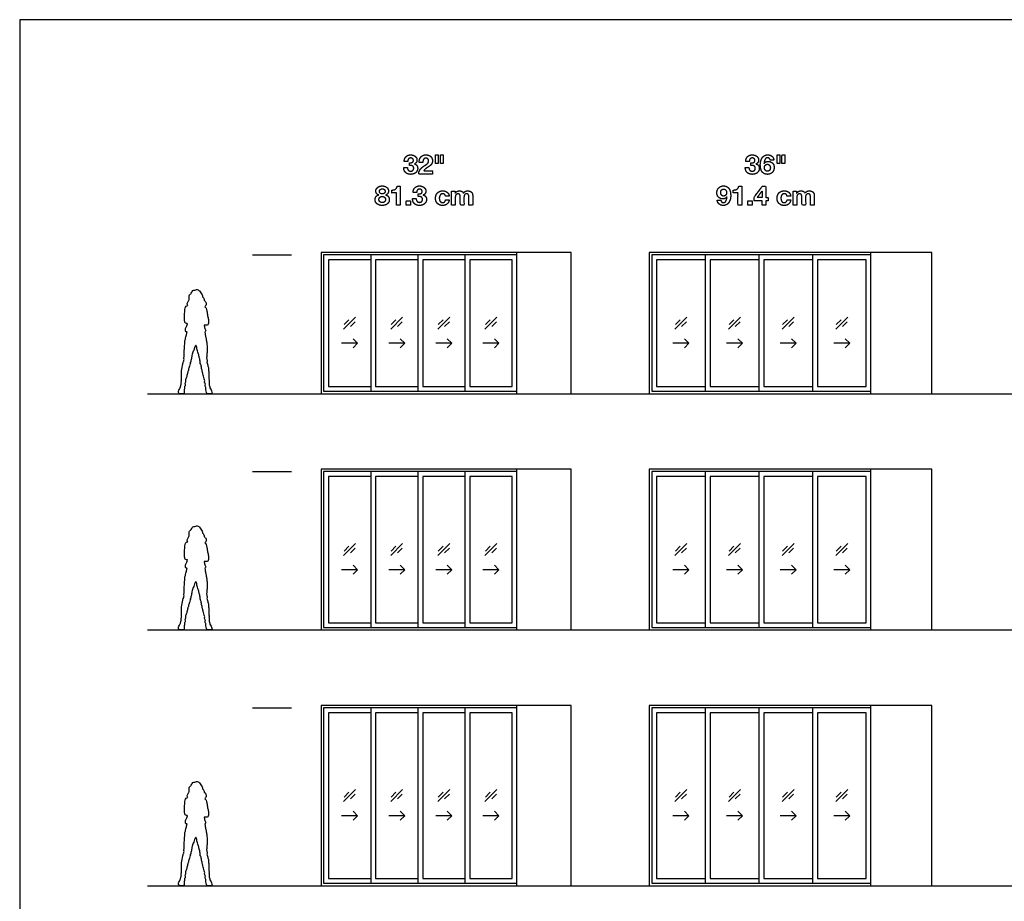
# Model space of a CAD drawing. Units: metres. Extents: x 0 to 67.1, y -3 to 21.4.
# Drawn here: x 0 to 15.4, y 7.6 to 21.4 of the extents above; entities that cross this region are included whole.
import ezdxf

# ---------------------------------------------------------------- set-up
doc = ezdxf.new("R2010")
doc.units = ezdxf.units.M
for name, color, linetype, true_color in [('2D$AG-BUILDINGS', 7, 'Continuous', 0x66ccff), ('2D$AG-DETAILS', 7, 'Continuous', 0x66ffff), ('2D$AG-DETAILS-DIAGRAM', 7, 'Continuous', 0xccff66), ('2D$AG-DIAGRAM', 7, 'Continuous', 0xfecc66), ('2D$AG-GUIDES', 7, 'Continuous', 0xcccccc), ('2D$N-TEXT', 7, 'Continuous', 0xcccccc), ('2D$X-VPRT', 7, 'Continuous', 0xfb02ff)]:
    doc.layers.add(name, color=color, linetype=linetype, true_color=true_color)

msp = doc.modelspace()

# ---------------------------------------------------------------- linework, layer by layer
at = {"layer": '2D$AG-BUILDINGS'}
for points in [[(7.775, 17.759), (5.565, 17.759), (4.715, 17.759), (4.715, 15.549), (7.775, 15.549)], [(6.962, 15.587), (7.775, 15.587), (7.775, 17.72), (6.962, 17.72)], [(13.312, 17.759), (10.798, 17.759), (9.845, 17.759), (9.845, 15.549), (13.312, 15.549)], [(12.398, 15.587), (13.312, 15.587), (13.312, 17.72), (12.398, 17.72)], [(7.039, 15.663), (7.699, 15.663), (7.699, 17.644), (7.039, 17.644)], [(12.474, 15.663), (13.236, 15.663), (13.236, 17.644), (12.474, 17.644)], [(7.775, 14.368), (5.565, 14.368), (4.715, 14.368), (4.715, 11.853), (7.775, 11.853)], [(6.962, 11.891), (7.775, 11.891), (7.775, 14.33), (6.962, 14.33)], [(13.312, 14.368), (10.798, 14.368), (9.845, 14.368), (9.845, 11.853), (13.312, 11.853)], [(12.398, 11.891), (13.312, 11.891), (13.312, 14.33), (12.398, 14.33)], [(7.039, 11.967), (7.699, 11.967), (7.699, 14.253), (7.039, 14.253)], [(12.474, 11.967), (13.236, 11.967), (13.236, 14.253), (12.474, 14.253)], [(7.775, 10.672), (5.565, 10.672), (4.715, 10.672), (4.715, 7.853), (7.775, 7.853)], [(6.962, 7.891), (7.775, 7.891), (7.775, 10.634), (6.962, 10.634)], [(13.312, 10.672), (10.798, 10.672), (9.845, 10.672), (9.845, 7.853), (13.312, 7.853)], [(12.398, 7.891), (13.312, 7.891), (13.312, 10.634), (12.398, 10.634)], [(7.039, 7.967), (7.699, 7.967), (7.699, 10.558), (7.039, 10.558)], [(12.474, 7.967), (13.236, 7.967), (13.236, 10.558), (12.474, 10.558)]]:
    msp.add_lwpolyline(points, close=True, dxfattribs=at)
for points in [[(5.489, 17.72), (4.753, 17.72), (4.753, 15.587), (5.489, 15.587)], [(7.775, 17.72), (5.565, 17.72), (4.753, 17.72), (4.753, 15.587), (5.565, 15.587), (7.775, 15.587)], [(6.226, 17.72), (5.489, 17.72), (5.489, 15.587), (6.226, 15.587)], [(6.962, 17.72), (6.226, 17.72), (6.226, 15.587), (6.962, 15.587)], [(10.722, 17.72), (9.883, 17.72), (9.883, 15.587), (10.722, 15.587)], [(13.312, 17.72), (10.798, 17.72), (9.883, 17.72), (9.883, 15.587), (10.798, 15.587), (13.312, 15.587)], [(11.56, 17.72), (10.722, 17.72), (10.722, 15.587), (11.56, 15.587)], [(12.398, 17.72), (11.56, 17.72), (11.56, 15.587), (12.398, 15.587)], [(5.489, 17.644), (4.829, 17.644), (4.829, 15.663), (5.489, 15.663)], [(6.226, 17.644), (5.565, 17.644), (5.565, 15.663), (6.226, 15.663)], [(6.962, 17.644), (6.302, 17.644), (6.302, 15.663), (6.962, 15.663)], [(10.722, 17.644), (9.96, 17.644), (9.96, 15.663), (10.722, 15.663)], [(11.56, 17.644), (10.798, 17.644), (10.798, 15.663), (11.56, 15.663)], [(12.398, 17.644), (11.636, 17.644), (11.636, 15.663), (12.398, 15.663)], [(5.489, 14.33), (4.753, 14.33), (4.753, 11.891), (5.489, 11.891)], [(7.775, 14.33), (5.565, 14.33), (4.753, 14.33), (4.753, 11.891), (5.565, 11.891), (7.775, 11.891)], [(6.226, 14.33), (5.489, 14.33), (5.489, 11.891), (6.226, 11.891)], [(6.962, 14.33), (6.226, 14.33), (6.226, 11.891), (6.962, 11.891)], [(10.722, 14.33), (9.883, 14.33), (9.883, 11.891), (10.722, 11.891)], [(13.312, 14.33), (10.798, 14.33), (9.883, 14.33), (9.883, 11.891), (10.798, 11.891), (13.312, 11.891)], [(11.56, 14.33), (10.722, 14.33), (10.722, 11.891), (11.56, 11.891)], [(12.398, 14.33), (11.56, 14.33), (11.56, 11.891), (12.398, 11.891)], [(5.489, 14.253), (4.829, 14.253), (4.829, 11.967), (5.489, 11.967)], [(6.226, 14.253), (5.565, 14.253), (5.565, 11.967), (6.226, 11.967)], [(6.962, 14.253), (6.302, 14.253), (6.302, 11.967), (6.962, 11.967)], [(10.722, 14.253), (9.96, 14.253), (9.96, 11.967), (10.722, 11.967)], [(11.56, 14.253), (10.798, 14.253), (10.798, 11.967), (11.56, 11.967)], [(12.398, 14.253), (11.636, 14.253), (11.636, 11.967), (12.398, 11.967)], [(5.489, 10.634), (4.753, 10.634), (4.753, 7.891), (5.489, 7.891)], [(7.775, 10.634), (5.565, 10.634), (4.753, 10.634), (4.753, 7.891), (5.565, 7.891), (7.775, 7.891)], [(6.226, 10.634), (5.489, 10.634), (5.489, 7.891), (6.226, 7.891)], [(6.962, 10.634), (6.226, 10.634), (6.226, 7.891), (6.962, 7.891)], [(10.722, 10.634), (9.883, 10.634), (9.883, 7.891), (10.722, 7.891)], [(13.312, 10.634), (10.798, 10.634), (9.883, 10.634), (9.883, 7.891), (10.798, 7.891), (13.312, 7.891)], [(11.56, 10.634), (10.722, 10.634), (10.722, 7.891), (11.56, 7.891)], [(12.398, 10.634), (11.56, 10.634), (11.56, 7.891), (12.398, 7.891)], [(5.489, 10.558), (4.829, 10.558), (4.829, 7.967), (5.489, 7.967)], [(6.226, 10.558), (5.565, 10.558), (5.565, 7.967), (6.226, 7.967)], [(6.962, 10.558), (6.302, 10.558), (6.302, 7.967), (6.962, 7.967)], [(10.722, 10.558), (9.96, 10.558), (9.96, 7.967), (10.722, 7.967)], [(11.56, 10.558), (10.798, 10.558), (10.798, 7.967), (11.56, 7.967)], [(12.398, 10.558), (11.636, 10.558), (11.636, 7.967), (12.398, 7.967)]]:
    msp.add_lwpolyline(points, dxfattribs=at)
at = {"layer": '2D$AG-DETAILS'}
for points in [[(5.066, 16.56), (5.252, 16.747)], [(5.073, 16.631), (5.147, 16.706)], [(5.245, 16.676), (5.171, 16.602)], [(5.802, 16.56), (5.989, 16.747)], [(5.809, 16.631), (5.884, 16.706)], [(5.982, 16.676), (5.907, 16.602)], [(6.539, 16.56), (6.726, 16.747)], [(6.546, 16.631), (6.621, 16.706)], [(6.719, 16.676), (6.644, 16.602)], [(7.275, 16.56), (7.462, 16.747)], [(7.283, 16.631), (7.357, 16.706)], [(7.455, 16.676), (7.381, 16.602)], [(10.247, 16.56), (10.434, 16.747)], [(10.254, 16.631), (10.329, 16.706)], [(10.427, 16.676), (10.352, 16.602)], [(11.085, 16.56), (11.272, 16.747)], [(11.093, 16.631), (11.167, 16.706)], [(11.265, 16.676), (11.191, 16.602)], [(11.924, 16.56), (12.11, 16.747)], [(11.931, 16.631), (12.005, 16.706)], [(12.103, 16.676), (12.029, 16.602)], [(12.762, 16.56), (12.949, 16.747)], [(12.769, 16.631), (12.844, 16.706)], [(12.942, 16.676), (12.867, 16.602)], [(5.284, 16.339), (5.034, 16.339)], [(5.213, 16.41), (5.284, 16.339), (5.213, 16.268)], [(6.021, 16.339), (5.771, 16.339)], [(5.95, 16.41), (6.021, 16.339), (5.95, 16.268)], [(6.757, 16.339), (6.507, 16.339)], [(6.687, 16.41), (6.757, 16.339), (6.687, 16.268)], [(7.494, 16.339), (7.244, 16.339)], [(7.423, 16.41), (7.494, 16.339), (7.423, 16.268)], [(10.466, 16.339), (10.216, 16.339)], [(10.395, 16.41), (10.466, 16.339), (10.395, 16.268)], [(11.304, 16.339), (11.054, 16.339)], [(11.233, 16.41), (11.304, 16.339), (11.233, 16.268)], [(12.142, 16.339), (11.892, 16.339)], [(12.071, 16.41), (12.142, 16.339), (12.071, 16.268)], [(12.98, 16.339), (12.73, 16.339)], [(12.91, 16.41), (12.98, 16.339), (12.91, 16.268)], [(5.066, 13.017), (5.252, 13.204)], [(5.073, 13.088), (5.147, 13.162)], [(5.245, 13.133), (5.171, 13.058)], [(5.802, 13.017), (5.989, 13.204)], [(5.809, 13.088), (5.884, 13.162)], [(5.982, 13.133), (5.907, 13.058)], [(6.539, 13.017), (6.726, 13.204)], [(6.546, 13.088), (6.621, 13.162)], [(6.719, 13.133), (6.644, 13.058)], [(7.275, 13.017), (7.462, 13.204)], [(7.283, 13.088), (7.357, 13.162)], [(7.455, 13.133), (7.381, 13.058)], [(10.247, 13.017), (10.434, 13.204)], [(10.254, 13.088), (10.329, 13.162)], [(10.427, 13.133), (10.352, 13.058)], [(11.085, 13.017), (11.272, 13.204)], [(11.093, 13.088), (11.167, 13.162)], [(11.265, 13.133), (11.191, 13.058)], [(11.924, 13.017), (12.11, 13.204)], [(11.931, 13.088), (12.005, 13.162)], [(12.103, 13.133), (12.029, 13.058)], [(12.762, 13.017), (12.949, 13.204)], [(12.769, 13.088), (12.844, 13.162)], [(12.942, 13.133), (12.867, 13.058)], [(5.284, 12.796), (5.034, 12.796)], [(5.213, 12.866), (5.284, 12.796), (5.213, 12.725)], [(6.021, 12.796), (5.771, 12.796)], [(5.95, 12.866), (6.021, 12.796), (5.95, 12.725)], [(6.757, 12.796), (6.507, 12.796)], [(6.687, 12.866), (6.757, 12.796), (6.687, 12.725)], [(7.494, 12.796), (7.244, 12.796)], [(7.423, 12.866), (7.494, 12.796), (7.423, 12.725)], [(10.466, 12.796), (10.216, 12.796)], [(10.395, 12.866), (10.466, 12.796), (10.395, 12.725)], [(11.304, 12.796), (11.054, 12.796)], [(11.233, 12.866), (11.304, 12.796), (11.233, 12.725)], [(12.142, 12.796), (11.892, 12.796)], [(12.071, 12.866), (12.142, 12.796), (12.071, 12.725)], [(12.98, 12.796), (12.73, 12.796)], [(12.91, 12.866), (12.98, 12.796), (12.91, 12.725)], [(5.066, 9.169), (5.252, 9.356)], [(5.073, 9.24), (5.147, 9.314)], [(5.245, 9.285), (5.171, 9.21)], [(5.802, 9.169), (5.989, 9.356)], [(5.809, 9.24), (5.884, 9.314)], [(5.982, 9.285), (5.907, 9.21)], [(6.539, 9.169), (6.726, 9.356)], [(6.546, 9.24), (6.621, 9.314)], [(6.719, 9.285), (6.644, 9.21)], [(7.275, 9.169), (7.462, 9.356)], [(7.283, 9.24), (7.357, 9.314)], [(7.455, 9.285), (7.381, 9.21)], [(10.247, 9.169), (10.434, 9.356)], [(10.254, 9.24), (10.329, 9.314)], [(10.427, 9.285), (10.352, 9.21)], [(11.085, 9.169), (11.272, 9.356)], [(11.093, 9.24), (11.167, 9.314)], [(11.265, 9.285), (11.191, 9.21)], [(11.924, 9.169), (12.11, 9.356)], [(11.931, 9.24), (12.005, 9.314)], [(12.103, 9.285), (12.029, 9.21)], [(12.762, 9.169), (12.949, 9.356)], [(12.769, 9.24), (12.844, 9.314)], [(12.942, 9.285), (12.867, 9.21)], [(5.284, 8.948), (5.034, 8.948)], [(5.213, 9.018), (5.284, 8.948), (5.213, 8.877)], [(6.021, 8.948), (5.771, 8.948)], [(5.95, 9.018), (6.021, 8.948), (5.95, 8.877)], [(6.757, 8.948), (6.507, 8.948)], [(6.687, 9.018), (6.757, 8.948), (6.687, 8.877)], [(7.494, 8.948), (7.244, 8.948)], [(7.423, 9.018), (7.494, 8.948), (7.423, 8.877)], [(10.466, 8.948), (10.216, 8.948)], [(10.395, 9.018), (10.466, 8.948), (10.395, 8.877)], [(11.304, 8.948), (11.054, 8.948)], [(11.233, 9.018), (11.304, 8.948), (11.233, 8.877)], [(12.142, 8.948), (11.892, 8.948)], [(12.071, 9.018), (12.142, 8.948), (12.071, 8.877)], [(12.98, 8.948), (12.73, 8.948)], [(12.91, 9.018), (12.98, 8.948), (12.91, 8.877)]]:
    msp.add_lwpolyline(points, dxfattribs=at)
at = {"layer": '2D$AG-DETAILS-DIAGRAM'}
for points in [[(7.775, 15.549), (8.626, 15.549), (8.626, 17.759), (7.775, 17.759)], [(13.312, 15.549), (14.265, 15.549), (14.265, 17.759), (13.312, 17.759)], [(7.775, 11.853), (8.626, 11.853), (8.626, 14.368), (7.775, 14.368)], [(13.312, 11.853), (14.265, 11.853), (14.265, 14.368), (13.312, 14.368)], [(7.775, 7.853), (8.626, 7.853), (8.626, 10.672), (7.775, 10.672)], [(13.312, 7.853), (14.265, 7.853), (14.265, 10.672), (13.312, 10.672)]]:
    msp.add_lwpolyline(points, dxfattribs=at)
for points in [[(2.903, 15.705), (2.904, 15.7), (2.903, 15.686), (2.897, 15.665), (2.914, 15.648), (2.906, 15.627), (2.916, 15.594), (2.921, 15.549), (2.946, 15.549), (2.986, 15.549), (3.01, 15.549), (3.009, 15.577), (2.992, 15.611), (2.974, 15.639), (2.968, 15.674), (2.96, 15.689), (2.961, 15.701), (2.961, 15.705), (2.962, 15.706), (2.963, 15.707), (2.964, 15.709), (2.964, 15.714), (2.96, 15.72), (2.965, 15.739), (2.956, 15.747), (2.966, 15.766), (2.956, 15.781), (2.959, 15.831), (2.958, 15.894), (2.952, 15.923), (2.958, 15.947), (2.944, 15.97), (2.943, 15.995), (2.934, 16.024), (2.928, 16.037), (2.928, 16.047), (2.932, 16.062), (2.928, 16.08), (2.924, 16.101), (2.922, 16.118), (2.93, 16.182), (2.933, 16.239), (2.931, 16.319), (2.919, 16.375), (2.918, 16.405), (2.911, 16.421), (2.907, 16.445), (2.903, 16.473), (2.897, 16.5), (2.893, 16.514), (2.899, 16.515), (2.91, 16.529), (2.911, 16.55), (2.892, 16.566), (2.888, 16.604), (2.886, 16.614), (2.885, 16.619), (2.898, 16.621), (2.917, 16.623), (2.945, 16.62), (2.953, 16.654), (2.954, 16.711), (2.938, 16.768), (2.927, 16.839), (2.921, 16.889), (2.903, 16.903), (2.895, 16.909), (2.899, 16.915), (2.916, 16.93), (2.922, 16.962), (2.899, 17.001), (2.881, 17.011), (2.885, 17.038), (2.869, 17.058), (2.859, 17.064), (2.854, 17.101), (2.815, 17.159), (2.769, 17.187), (2.741, 17.165), (2.724, 17.174), (2.691, 17.15), (2.689, 17.12), (2.638, 17.086), (2.661, 17.028), (2.631, 16.993), (2.616, 16.954), (2.626, 16.936), (2.628, 16.929), (2.619, 16.928), (2.599, 16.921), (2.581, 16.883), (2.58, 16.801), (2.577, 16.711), (2.583, 16.654), (2.604, 16.648), (2.619, 16.645), (2.624, 16.644), (2.622, 16.632), (2.617, 16.607), (2.589, 16.573), (2.59, 16.527), (2.604, 16.514), (2.614, 16.517), (2.617, 16.518), (2.615, 16.502), (2.608, 16.469), (2.597, 16.438), (2.593, 16.401), (2.583, 16.38), (2.582, 16.344), (2.575, 16.252), (2.569, 16.168), (2.574, 16.134), (2.566, 16.115), (2.572, 16.082), (2.566, 16.069), (2.567, 16.059), (2.566, 16.058), (2.562, 16.053), (2.546, 16.011), (2.531, 15.907), (2.528, 15.856), (2.533, 15.772), (2.525, 15.76), (2.531, 15.745), (2.524, 15.728), (2.526, 15.719), (2.527, 15.715), (2.528, 15.713), (2.529, 15.712), (2.528, 15.707), (2.524, 15.698), (2.521, 15.685), (2.518, 15.663), (2.498, 15.621), (2.482, 15.594), (2.484, 15.571), (2.49, 15.549), (2.536, 15.549), (2.555, 15.549), (2.572, 15.549), (2.574, 15.575), (2.571, 15.604), (2.577, 15.626), (2.574, 15.662), (2.591, 15.671), (2.583, 15.701), (2.584, 15.712), (2.585, 15.713), (2.586, 15.714), (2.595, 15.727), (2.596, 15.75), (2.592, 15.769), (2.609, 15.795), (2.619, 15.848), (2.628, 15.898), (2.639, 15.914), (2.637, 15.929), (2.645, 15.951), (2.655, 15.976), (2.668, 16.021), (2.67, 16.031), (2.667, 16.034), (2.669, 16.039), (2.678, 16.047), (2.672, 16.071), (2.688, 16.093), (2.683, 16.11), (2.693, 16.127), (2.696, 16.171), (2.722, 16.226), (2.733, 16.268), (2.742, 16.292), (2.753, 16.303), (2.761, 16.301), (2.763, 16.292), (2.77, 16.275), (2.769, 16.251), (2.784, 16.219), (2.79, 16.181), (2.803, 16.159), (2.803, 16.127), (2.815, 16.109), (2.82, 16.082), (2.816, 16.07), (2.825, 16.059), (2.823, 16.028), (2.826, 16.022), (2.823, 16.019), (2.836, 16.006), (2.835, 15.982), (2.846, 15.969), (2.841, 15.944), (2.858, 15.917), (2.851, 15.895), (2.864, 15.879), (2.861, 15.857), (2.876, 15.823), (2.883, 15.783), (2.898, 15.753), (2.886, 15.728), (2.896, 15.711), (2.902, 15.706), (2.903, 15.705)], [(2.903, 12.009), (2.904, 12.004), (2.903, 11.99), (2.897, 11.97), (2.914, 11.953), (2.906, 11.932), (2.916, 11.899), (2.921, 11.853), (2.946, 11.853), (2.986, 11.853), (3.01, 11.853), (3.009, 11.882), (2.992, 11.915), (2.974, 11.943), (2.968, 11.978), (2.96, 11.993), (2.961, 12.006), (2.961, 12.01), (2.962, 12.01), (2.963, 12.011), (2.964, 12.013), (2.964, 12.019), (2.96, 12.024), (2.965, 12.043), (2.956, 12.051), (2.966, 12.071), (2.956, 12.086), (2.959, 12.136), (2.958, 12.198), (2.952, 12.227), (2.958, 12.251), (2.944, 12.274), (2.943, 12.299), (2.934, 12.328), (2.928, 12.341), (2.928, 12.352), (2.932, 12.366), (2.928, 12.384), (2.924, 12.406), (2.922, 12.422), (2.93, 12.486), (2.933, 12.543), (2.931, 12.623), (2.919, 12.679), (2.918, 12.709), (2.911, 12.726), (2.907, 12.749), (2.903, 12.777), (2.897, 12.805), (2.893, 12.818), (2.899, 12.819), (2.91, 12.833), (2.911, 12.854), (2.892, 12.87), (2.888, 12.908), (2.886, 12.918), (2.885, 12.924), (2.898, 12.925), (2.917, 12.927), (2.945, 12.924), (2.953, 12.958), (2.954, 13.016), (2.938, 13.072), (2.927, 13.144), (2.921, 13.193), (2.903, 13.207), (2.895, 13.213), (2.899, 13.219), (2.916, 13.235), (2.922, 13.266), (2.899, 13.306), (2.881, 13.315), (2.885, 13.342), (2.869, 13.362), (2.859, 13.369), (2.854, 13.405), (2.815, 13.464), (2.769, 13.492), (2.741, 13.469), (2.724, 13.478), (2.691, 13.455), (2.689, 13.425), (2.638, 13.39), (2.661, 13.333), (2.631, 13.297), (2.616, 13.258), (2.626, 13.24), (2.628, 13.234), (2.619, 13.232), (2.599, 13.225), (2.581, 13.187), (2.58, 13.105), (2.577, 13.015), (2.583, 12.958), (2.604, 12.952), (2.619, 12.949), (2.624, 12.948), (2.622, 12.936), (2.617, 12.911), (2.589, 12.877), (2.59, 12.832), (2.604, 12.818), (2.614, 12.821), (2.617, 12.823), (2.615, 12.806), (2.608, 12.773), (2.597, 12.743), (2.593, 12.705), (2.583, 12.684), (2.582, 12.648), (2.575, 12.556), (2.569, 12.473), (2.574, 12.438), (2.566, 12.419), (2.572, 12.386), (2.566, 12.373), (2.567, 12.364), (2.566, 12.362), (2.562, 12.357), (2.546, 12.316), (2.531, 12.211), (2.528, 12.16), (2.533, 12.076), (2.525, 12.064), (2.531, 12.05), (2.524, 12.032), (2.526, 12.024), (2.527, 12.019), (2.528, 12.017), (2.529, 12.016), (2.528, 12.012), (2.524, 12.002), (2.521, 11.989), (2.518, 11.967), (2.498, 11.926), (2.482, 11.898), (2.484, 11.876), (2.49, 11.853), (2.536, 11.853), (2.555, 11.853), (2.572, 11.853), (2.574, 11.879), (2.571, 11.908), (2.577, 11.931), (2.574, 11.966), (2.591, 11.976), (2.583, 12.005), (2.584, 12.016), (2.585, 12.017), (2.586, 12.019), (2.595, 12.032), (2.596, 12.055), (2.592, 12.073), (2.609, 12.099), (2.619, 12.152), (2.628, 12.203), (2.639, 12.218), (2.637, 12.233), (2.645, 12.255), (2.655, 12.28), (2.668, 12.325), (2.67, 12.335), (2.667, 12.338), (2.669, 12.343), (2.678, 12.351), (2.672, 12.375), (2.688, 12.397), (2.683, 12.414), (2.693, 12.431), (2.696, 12.475), (2.722, 12.531), (2.733, 12.573), (2.742, 12.596), (2.753, 12.607), (2.761, 12.605), (2.763, 12.596), (2.77, 12.579), (2.769, 12.555), (2.784, 12.523), (2.79, 12.485), (2.803, 12.463), (2.803, 12.431), (2.815, 12.414), (2.82, 12.386), (2.816, 12.374), (2.825, 12.364), (2.823, 12.333), (2.826, 12.326), (2.823, 12.323), (2.836, 12.311), (2.835, 12.286), (2.846, 12.273), (2.841, 12.248), (2.858, 12.221), (2.851, 12.2), (2.864, 12.183), (2.861, 12.162), (2.876, 12.127), (2.883, 12.087), (2.898, 12.057), (2.886, 12.032), (2.896, 12.015), (2.902, 12.01), (2.903, 12.009)], [(2.903, 8.009), (2.904, 8.004), (2.903, 7.989), (2.897, 7.969), (2.914, 7.952), (2.906, 7.931), (2.916, 7.898), (2.921, 7.853), (2.946, 7.853), (2.986, 7.853), (3.01, 7.853), (3.009, 7.881), (2.992, 7.915), (2.974, 7.943), (2.968, 7.978), (2.96, 7.993), (2.961, 8.005), (2.961, 8.009), (2.962, 8.01), (2.963, 8.01), (2.964, 8.013), (2.964, 8.018), (2.96, 8.024), (2.965, 8.043), (2.956, 8.051), (2.966, 8.07), (2.956, 8.085), (2.959, 8.135), (2.958, 8.198), (2.952, 8.227), (2.958, 8.251), (2.944, 8.274), (2.943, 8.298), (2.934, 8.327), (2.928, 8.341), (2.928, 8.351), (2.932, 8.366), (2.928, 8.384), (2.924, 8.405), (2.922, 8.422), (2.93, 8.486), (2.933, 8.543), (2.931, 8.622), (2.919, 8.678), (2.918, 8.709), (2.911, 8.725), (2.907, 8.748), (2.903, 8.777), (2.897, 8.804), (2.893, 8.818), (2.899, 8.819), (2.91, 8.832), (2.911, 8.854), (2.892, 8.87), (2.888, 8.907), (2.886, 8.918), (2.885, 8.923), (2.898, 8.925), (2.917, 8.927), (2.945, 8.923), (2.953, 8.958), (2.954, 9.015), (2.938, 9.072), (2.927, 9.143), (2.921, 9.193), (2.903, 9.207), (2.895, 9.213), (2.899, 9.219), (2.916, 9.234), (2.922, 9.266), (2.899, 9.305), (2.881, 9.314), (2.885, 9.342), (2.869, 9.361), (2.859, 9.368), (2.854, 9.404), (2.815, 9.463), (2.769, 9.491), (2.741, 9.469), (2.724, 9.478), (2.691, 9.454), (2.689, 9.424), (2.638, 9.389), (2.661, 9.332), (2.631, 9.296), (2.616, 9.258), (2.626, 9.239), (2.628, 9.233), (2.619, 9.232), (2.599, 9.225), (2.581, 9.187), (2.58, 9.104), (2.577, 9.015), (2.583, 8.958), (2.604, 8.952), (2.619, 8.949), (2.624, 8.948), (2.622, 8.936), (2.617, 8.911), (2.589, 8.876), (2.59, 8.831), (2.604, 8.818), (2.614, 8.821), (2.617, 8.822), (2.615, 8.806), (2.608, 8.773), (2.597, 8.742), (2.593, 8.705), (2.583, 8.684), (2.582, 8.648), (2.575, 8.556), (2.569, 8.472), (2.574, 8.437), (2.566, 8.418), (2.572, 8.386), (2.566, 8.373), (2.567, 8.363), (2.566, 8.362), (2.562, 8.357), (2.546, 8.315), (2.531, 8.21), (2.528, 8.16), (2.533, 8.076), (2.525, 8.063), (2.531, 8.049), (2.524, 8.031), (2.526, 8.023), (2.527, 8.019), (2.528, 8.017), (2.529, 8.015), (2.528, 8.011), (2.524, 8.002), (2.521, 7.989), (2.518, 7.967), (2.498, 7.925), (2.482, 7.897), (2.484, 7.875), (2.49, 7.853), (2.536, 7.853), (2.555, 7.853), (2.572, 7.853), (2.574, 7.879), (2.571, 7.908), (2.577, 7.93), (2.574, 7.966), (2.591, 7.975), (2.583, 8.005), (2.584, 8.016), (2.585, 8.017), (2.586, 8.018), (2.595, 8.031), (2.596, 8.054), (2.592, 8.072), (2.609, 8.098), (2.619, 8.151), (2.628, 8.202), (2.639, 8.218), (2.637, 8.232), (2.645, 8.255), (2.655, 8.279), (2.668, 8.324), (2.67, 8.334), (2.667, 8.338), (2.669, 8.343), (2.678, 8.351), (2.672, 8.375), (2.688, 8.396), (2.683, 8.414), (2.693, 8.43), (2.696, 8.474), (2.722, 8.53), (2.733, 8.572), (2.742, 8.596), (2.753, 8.607), (2.761, 8.604), (2.763, 8.596), (2.77, 8.578), (2.769, 8.555), (2.784, 8.523), (2.79, 8.485), (2.803, 8.463), (2.803, 8.43), (2.815, 8.413), (2.82, 8.386), (2.816, 8.373), (2.825, 8.363), (2.823, 8.332), (2.826, 8.325), (2.823, 8.322), (2.836, 8.31), (2.835, 8.286), (2.846, 8.273), (2.841, 8.248), (2.858, 8.221), (2.851, 8.199), (2.864, 8.182), (2.861, 8.161), (2.876, 8.126), (2.883, 8.086), (2.898, 8.057), (2.886, 8.032), (2.896, 8.015), (2.902, 8.01), (2.903, 8.009)]]:
    msp.add_open_spline(points, degree=3, knots=[21.857581, 21.857581, 21.857581, 21.857581, 22.062081, 22.2981, 22.548595, 22.810994, 23.152156, 23.451659, 23.68364, 24.053211, 24.386592, 24.648371, 25.005351, 25.346808, 25.683178, 25.941979, 26.09858, 26.09858, 26.09858, 26.152065, 26.152065, 26.229243, 26.400141, 26.644076, 26.82595, 27.072917, 27.30444, 27.711181, 28.178492, 28.489991, 28.767059, 29.055998, 29.344845, 29.668116, 29.899285, 29.928672, 30.426617, 30.779887, 31.044494, 31.286963, 31.739096, 32.194928, 32.710965, 33.15356, 33.462954, 33.702224, 33.976542, 34.290241, 34.667447, 34.667447, 34.667447, 34.921538, 35.177484, 35.458382, 35.806516, 36.04031, 36.04031, 36.04031, 36.339277, 36.618978, 36.928552, 37.369609, 37.821255, 38.316847, 38.718135, 39.032755, 39.032755, 39.032755, 39.245886, 39.590867, 39.970264, 40.213066, 40.500447, 40.782057, 40.972911, 41.305783, 41.80063, 42.203793, 42.51422, 42.746408, 43.085356, 43.399985, 43.817114, 44.233236, 44.618365, 44.99998, 45.197577, 45.197577, 45.197577, 45.504198, 45.858797, 46.386634, 46.954259, 47.362573, 47.647297, 47.769531, 47.769531, 47.769531, 48.119363, 48.503619, 48.879902, 49.127217, 49.228645, 49.228645, 49.228645, 49.63894, 49.974623, 50.323105, 50.596436, 50.931649, 51.496415, 52.036803, 52.363192, 52.620767, 52.94926, 53.162734, 53.440238, 53.440238, 53.440238, 53.831173, 54.432043, 54.879094, 55.392098, 55.600308, 55.811589, 56.070428, 56.219697, 56.219697, 56.326609, 56.326609, 56.326609, 56.529545, 56.74115, 57.009904, 57.40544, 57.747262, 58.013373, 58.218433, 58.439801, 58.78296, 59.115969, 59.361242, 59.676679, 59.979025, 60.310009, 60.531721, 60.850432, 60.850432, 60.850432, 60.907758, 60.907758, 61.370037, 61.612718, 61.920295, 62.356342, 62.773234, 63.012506, 63.223461, 63.494935, 63.811961, 64.205818, 64.386331, 64.500062, 64.500062, 64.725156, 64.999565, 65.288942, 65.519351, 65.76362, 66.143303, 66.605013, 66.988402, 67.277032, 67.491344, 67.636828, 67.802781, 68.047496, 68.327874, 68.672593, 69.029976, 69.321444, 69.64051, 69.909517, 70.208938, 70.406731, 70.610277, 70.924748, 71.081737, 71.198413, 71.423616, 71.705633, 71.934135, 72.213781, 72.534611, 72.796919, 73.04579, 73.306309, 73.658376, 74.03395, 74.359461, 74.648508, 74.913867, 74.971807, 74.971807, 74.971807, 74.971807], dxfattribs=at)
at = {"layer": '2D$AG-DIAGRAM'}
for points in [[(2, 15.549), (59.375, 15.549)], [(2, 11.853), (59.375, 11.853)], [(2, 7.853), (59.375, 7.853)]]:
    msp.add_lwpolyline(points, dxfattribs=at)
at = {"layer": '2D$AG-GUIDES'}
for points in [[(3.641, 17.72), (4.251, 17.72)], [(3.641, 14.33), (4.251, 14.33)], [(3.641, 10.634), (4.251, 10.634)]]:
    msp.add_lwpolyline(points, dxfattribs=at)
at = {"layer": '2D$N-TEXT'}
for points, knots in [([(6.094, 19.161), (6.094, 19.14), (6.094, 19.119), (6.105, 19.119), (6.117, 19.119), (6.129, 19.118), (6.139, 19.114), (6.149, 19.11), (6.156, 19.101), (6.162, 19.092), (6.162, 19.076), (6.162, 19.054), (6.148, 19.042), (6.134, 19.029), (6.114, 19.029), (6.101, 19.029), (6.092, 19.034), (6.082, 19.039), (6.076, 19.046), (6.07, 19.054), (6.066, 19.065), (6.063, 19.076), (6.063, 19.087), (6.034, 19.087), (6.006, 19.087), (6.005, 19.062), (6.013, 19.042), (6.021, 19.022), (6.035, 19.009), (6.05, 18.995), (6.07, 18.988), (6.09, 18.981), (6.115, 18.981), (6.136, 18.981), (6.156, 18.987), (6.176, 18.993), (6.191, 19.005), (6.206, 19.018), (6.215, 19.036), (6.224, 19.054), (6.224, 19.077), (6.224, 19.102), (6.21, 19.12), (6.197, 19.138), (6.172, 19.144), (6.172, 19.144), (6.172, 19.144), (6.193, 19.15), (6.203, 19.167), (6.213, 19.183), (6.213, 19.205), (6.213, 19.224), (6.205, 19.239), (6.196, 19.255), (6.182, 19.265), (6.168, 19.276), (6.15, 19.281), (6.132, 19.286), (6.115, 19.286), (6.092, 19.286), (6.073, 19.279), (6.055, 19.271), (6.042, 19.258), (6.029, 19.244), (6.021, 19.226), (6.014, 19.207), (6.013, 19.184), (6.041, 19.184), (6.07, 19.184), (6.069, 19.207), (6.081, 19.222), (6.092, 19.237), (6.115, 19.237), (6.131, 19.237), (6.144, 19.227), (6.157, 19.217), (6.157, 19.198), (6.157, 19.185), (6.151, 19.178), (6.144, 19.17), (6.135, 19.166), (6.126, 19.162), (6.115, 19.161), (6.104, 19.16), (6.094, 19.161)], [-43, -43, -43, -42, -42, -41, -41, -40, -40, -39, -39, -38, -38, -37, -37, -36, -36, -35, -35, -34, -34, -33, -33, -32, -32, -31, -31, -30, -30, -29, -29, -28, -28, -27, -27, -26, -26, -25, -25, -24, -24, -23, -23, -22, -22, -21, -21, -20, -20, -19, -19, -18, -18, -17, -17, -16, -16, -15, -15, -14, -14, -13, -13, -12, -12, -11, -11, -10, -10, -9, -9, -8, -8, -7, -7, -6, -6, -5, -5, -4, -4, -3, -3, -2, -2, -1, -1, -1]), ([(6.247, 19.167), (6.276, 19.167), (6.305, 19.167), (6.305, 19.179), (6.307, 19.191), (6.309, 19.203), (6.315, 19.213), (6.32, 19.223), (6.329, 19.229), (6.338, 19.235), (6.351, 19.235), (6.371, 19.235), (6.383, 19.223), (6.395, 19.211), (6.395, 19.189), (6.395, 19.176), (6.389, 19.165), (6.383, 19.155), (6.374, 19.147), (6.365, 19.138), (6.354, 19.131), (6.343, 19.124), (6.334, 19.118), (6.315, 19.105), (6.298, 19.092), (6.281, 19.079), (6.268, 19.064), (6.255, 19.049), (6.248, 19.031), (6.241, 19.012), (6.241, 18.986), (6.349, 18.986), (6.457, 18.986), (6.457, 19.012), (6.457, 19.037), (6.387, 19.037), (6.318, 19.037), (6.329, 19.052), (6.343, 19.064), (6.357, 19.075), (6.372, 19.085), (6.387, 19.095), (6.402, 19.105), (6.417, 19.115), (6.429, 19.127), (6.441, 19.14), (6.448, 19.156), (6.455, 19.172), (6.455, 19.194), (6.455, 19.215), (6.447, 19.233), (6.439, 19.25), (6.425, 19.262), (6.411, 19.273), (6.393, 19.28), (6.374, 19.286), (6.354, 19.286), (6.328, 19.286), (6.307, 19.277), (6.287, 19.268), (6.273, 19.252), (6.26, 19.236), (6.253, 19.214), (6.247, 19.192), (6.247, 19.167)], [-33, -33, -33, -32, -32, -31, -31, -30, -30, -29, -29, -28, -28, -27, -27, -26, -26, -25, -25, -24, -24, -23, -23, -22, -22, -21, -21, -20, -20, -19, -19, -18, -18, -17, -17, -16, -16, -15, -15, -14, -14, -13, -13, -12, -12, -11, -11, -10, -10, -9, -9, -8, -8, -7, -7, -6, -6, -5, -5, -4, -4, -3, -3, -2, -2, -1, -1, -1]), ([(6.546, 19.286), (6.524, 19.286), (6.501, 19.286), (6.501, 19.219), (6.501, 19.151), (6.524, 19.151), (6.546, 19.151), (6.546, 19.219), (6.546, 19.286)], [-4, -4, -4, -3, -3, -2, -2, -1, -1, 0, 0, 0]), ([(6.624, 19.286), (6.602, 19.286), (6.579, 19.286), (6.579, 19.219), (6.579, 19.151), (6.602, 19.151), (6.624, 19.151), (6.624, 19.219), (6.624, 19.286)], [-4, -4, -4, -3, -3, -2, -2, -1, -1, 0, 0, 0]), ([(11.436, 19.161), (11.436, 19.14), (11.436, 19.119), (11.447, 19.119), (11.459, 19.119), (11.471, 19.118), (11.481, 19.114), (11.491, 19.11), (11.497, 19.101), (11.504, 19.092), (11.504, 19.076), (11.504, 19.054), (11.49, 19.042), (11.476, 19.029), (11.456, 19.029), (11.443, 19.029), (11.433, 19.034), (11.424, 19.039), (11.418, 19.046), (11.411, 19.054), (11.408, 19.065), (11.405, 19.076), (11.404, 19.087), (11.376, 19.087), (11.347, 19.087), (11.347, 19.062), (11.355, 19.042), (11.363, 19.022), (11.377, 19.009), (11.391, 18.995), (11.412, 18.988), (11.432, 18.981), (11.457, 18.981), (11.478, 18.981), (11.498, 18.987), (11.518, 18.993), (11.533, 19.005), (11.548, 19.018), (11.557, 19.036), (11.566, 19.054), (11.566, 19.077), (11.566, 19.102), (11.552, 19.12), (11.538, 19.138), (11.514, 19.144), (11.514, 19.144), (11.514, 19.144), (11.534, 19.15), (11.545, 19.167), (11.555, 19.183), (11.555, 19.205), (11.555, 19.224), (11.546, 19.239), (11.537, 19.255), (11.523, 19.265), (11.509, 19.276), (11.492, 19.281), (11.474, 19.286), (11.456, 19.286), (11.434, 19.286), (11.415, 19.279), (11.397, 19.271), (11.383, 19.258), (11.37, 19.244), (11.363, 19.226), (11.355, 19.207), (11.355, 19.184), (11.383, 19.184), (11.411, 19.184), (11.411, 19.207), (11.422, 19.222), (11.434, 19.237), (11.457, 19.237), (11.473, 19.237), (11.486, 19.227), (11.498, 19.217), (11.498, 19.198), (11.498, 19.185), (11.492, 19.178), (11.486, 19.17), (11.477, 19.166), (11.467, 19.162), (11.456, 19.161), (11.445, 19.16), (11.436, 19.161)], [-43, -43, -43, -42, -42, -41, -41, -40, -40, -39, -39, -38, -38, -37, -37, -36, -36, -35, -35, -34, -34, -33, -33, -32, -32, -31, -31, -30, -30, -29, -29, -28, -28, -27, -27, -26, -26, -25, -25, -24, -24, -23, -23, -22, -22, -21, -21, -20, -20, -19, -19, -18, -18, -17, -17, -16, -16, -15, -15, -14, -14, -13, -13, -12, -12, -11, -11, -10, -10, -9, -9, -8, -8, -7, -7, -6, -6, -5, -5, -4, -4, -3, -3, -2, -2, -1, -1, -1]), ([(11.737, 19.205), (11.765, 19.205), (11.793, 19.205), (11.791, 19.224), (11.783, 19.239), (11.775, 19.255), (11.762, 19.265), (11.75, 19.275), (11.733, 19.281), (11.717, 19.286), (11.698, 19.286), (11.666, 19.286), (11.645, 19.272), (11.623, 19.258), (11.609, 19.236), (11.595, 19.214), (11.589, 19.187), (11.582, 19.16), (11.582, 19.132), (11.582, 19.104), (11.587, 19.077), (11.592, 19.05), (11.605, 19.028), (11.618, 19.007), (11.64, 18.994), (11.662, 18.981), (11.695, 18.981), (11.718, 18.981), (11.737, 18.989), (11.756, 18.997), (11.77, 19.011), (11.784, 19.026), (11.791, 19.045), (11.798, 19.065), (11.798, 19.088), (11.798, 19.105), (11.793, 19.123), (11.787, 19.14), (11.776, 19.153), (11.763, 19.167), (11.745, 19.175), (11.727, 19.184), (11.708, 19.184), (11.687, 19.184), (11.67, 19.176), (11.654, 19.168), (11.642, 19.151), (11.641, 19.151), (11.641, 19.152), (11.641, 19.164), (11.644, 19.179), (11.647, 19.195), (11.653, 19.209), (11.66, 19.222), (11.67, 19.232), (11.681, 19.241), (11.697, 19.241), (11.713, 19.241), (11.723, 19.23), (11.734, 19.219), (11.737, 19.205)], [-31, -31, -31, -30, -30, -29, -29, -28, -28, -27, -27, -26, -26, -25, -25, -24, -24, -23, -23, -22, -22, -21, -21, -20, -20, -19, -19, -18, -18, -17, -17, -16, -16, -15, -15, -14, -14, -13, -13, -12, -12, -11, -11, -10, -10, -9, -9, -8, -8, -7, -7, -6, -6, -5, -5, -4, -4, -3, -3, -2, -2, -1, -1, -1]), ([(11.888, 19.286), (11.865, 19.286), (11.843, 19.286), (11.843, 19.219), (11.843, 19.151), (11.865, 19.151), (11.888, 19.151), (11.888, 19.219), (11.888, 19.286)], [-4, -4, -4, -3, -3, -2, -2, -1, -1, 0, 0, 0]), ([(11.966, 19.286), (11.943, 19.286), (11.921, 19.286), (11.921, 19.219), (11.921, 19.151), (11.943, 19.151), (11.966, 19.151), (11.966, 19.219), (11.966, 19.286)], [-4, -4, -4, -3, -3, -2, -2, -1, -1, 0, 0, 0]), ([(11.694, 19.139), (11.682, 19.139), (11.673, 19.134), (11.664, 19.13), (11.658, 19.122), (11.652, 19.115), (11.649, 19.105), (11.646, 19.095), (11.646, 19.084), (11.646, 19.074), (11.649, 19.064), (11.653, 19.054), (11.659, 19.046), (11.665, 19.039), (11.674, 19.034), (11.682, 19.029), (11.694, 19.029), (11.705, 19.029), (11.713, 19.034), (11.721, 19.039), (11.727, 19.046), (11.733, 19.054), (11.736, 19.063), (11.739, 19.073), (11.739, 19.083), (11.739, 19.094), (11.736, 19.103), (11.733, 19.113), (11.728, 19.121), (11.722, 19.129), (11.714, 19.134), (11.705, 19.139), (11.694, 19.139)], [0, 0, 0, 1, 1, 2, 2, 3, 3, 4, 4, 5, 5, 6, 6, 7, 7, 8, 8, 9, 9, 10, 10, 11, 11, 12, 12, 13, 13, 14, 14, 15, 15, 16, 16, 16]), ([(5.57, 18.719), (5.57, 18.697), (5.581, 18.681), (5.592, 18.665), (5.614, 18.659), (5.614, 18.658), (5.614, 18.658), (5.587, 18.652), (5.573, 18.633), (5.558, 18.614), (5.558, 18.586), (5.558, 18.562), (5.568, 18.545), (5.577, 18.527), (5.593, 18.516), (5.609, 18.505), (5.629, 18.499), (5.649, 18.494), (5.67, 18.494), (5.691, 18.494), (5.71, 18.5), (5.73, 18.505), (5.746, 18.517), (5.761, 18.528), (5.771, 18.545), (5.78, 18.563), (5.78, 18.586), (5.78, 18.614), (5.766, 18.633), (5.752, 18.652), (5.725, 18.658), (5.725, 18.658), (5.725, 18.659), (5.746, 18.666), (5.757, 18.682), (5.768, 18.699), (5.768, 18.721), (5.768, 18.732), (5.763, 18.745), (5.758, 18.759), (5.746, 18.771), (5.735, 18.783), (5.716, 18.791), (5.697, 18.8), (5.67, 18.8), (5.652, 18.8), (5.634, 18.795), (5.616, 18.789), (5.602, 18.779), (5.588, 18.769), (5.579, 18.754), (5.57, 18.739), (5.57, 18.719)], [-28, -28, -28, -27, -27, -26, -26, -25, -25, -24, -24, -23, -23, -22, -22, -21, -21, -20, -20, -19, -19, -18, -18, -17, -17, -16, -16, -15, -15, -14, -14, -13, -13, -12, -12, -11, -11, -10, -10, -9, -9, -8, -8, -7, -7, -6, -6, -5, -5, -4, -4, -3, -3, -2, -2, -2]), ([(5.817, 18.735), (5.817, 18.713), (5.817, 18.69), (5.854, 18.69), (5.891, 18.69), (5.891, 18.595), (5.891, 18.5), (5.921, 18.5), (5.951, 18.5), (5.951, 18.647), (5.951, 18.794), (5.927, 18.794), (5.903, 18.794), (5.901, 18.777), (5.893, 18.766), (5.885, 18.754), (5.873, 18.747), (5.862, 18.74), (5.847, 18.738), (5.833, 18.735), (5.817, 18.735)], [0, 0, 0, 4.495798, 4.495798, 11.890756, 11.890756, 30.966387, 30.966387, 36.932773, 36.932773, 66.344538, 66.344538, 71.092437, 71.092437, 72.092437, 72.092437, 73.092437, 73.092437, 74.092437, 74.092437, 75.092437, 75.092437, 75.092437]), ([(6.232, 18.675), (6.232, 18.654), (6.232, 18.633), (6.243, 18.633), (6.255, 18.632), (6.267, 18.632), (6.277, 18.628), (6.287, 18.624), (6.294, 18.615), (6.3, 18.606), (6.3, 18.589), (6.3, 18.568), (6.286, 18.555), (6.273, 18.543), (6.252, 18.543), (6.239, 18.543), (6.23, 18.547), (6.22, 18.552), (6.214, 18.56), (6.208, 18.568), (6.204, 18.578), (6.201, 18.589), (6.201, 18.601), (6.172, 18.601), (6.144, 18.601), (6.144, 18.575), (6.151, 18.555), (6.159, 18.536), (6.173, 18.522), (6.188, 18.508), (6.208, 18.501), (6.228, 18.494), (6.253, 18.494), (6.275, 18.494), (6.294, 18.5), (6.314, 18.507), (6.329, 18.519), (6.344, 18.531), (6.353, 18.549), (6.362, 18.567), (6.362, 18.59), (6.362, 18.616), (6.349, 18.634), (6.335, 18.652), (6.31, 18.657), (6.31, 18.658), (6.31, 18.658), (6.331, 18.664), (6.341, 18.68), (6.352, 18.697), (6.352, 18.718), (6.352, 18.738), (6.343, 18.753), (6.334, 18.768), (6.32, 18.779), (6.306, 18.789), (6.288, 18.794), (6.27, 18.8), (6.253, 18.8), (6.23, 18.8), (6.212, 18.792), (6.193, 18.785), (6.18, 18.771), (6.167, 18.758), (6.159, 18.739), (6.152, 18.721), (6.151, 18.698), (6.179, 18.698), (6.208, 18.698), (6.207, 18.721), (6.219, 18.736), (6.231, 18.75), (6.253, 18.75), (6.27, 18.75), (6.282, 18.74), (6.295, 18.73), (6.295, 18.711), (6.295, 18.699), (6.289, 18.691), (6.283, 18.684), (6.273, 18.68), (6.264, 18.676), (6.253, 18.675), (6.242, 18.674), (6.232, 18.675)], [-43, -43, -43, -42, -42, -41, -41, -40, -40, -39, -39, -38, -38, -37, -37, -36, -36, -35, -35, -34, -34, -33, -33, -32, -32, -31, -31, -30, -30, -29, -29, -28, -28, -27, -27, -26, -26, -25, -25, -24, -24, -23, -23, -22, -22, -21, -21, -20, -20, -19, -19, -18, -18, -17, -17, -16, -16, -15, -15, -14, -14, -13, -13, -12, -12, -11, -11, -10, -10, -9, -9, -8, -8, -7, -7, -6, -6, -5, -5, -4, -4, -3, -3, -2, -2, -1, -1, -1]), ([(10.965, 18.575), (10.936, 18.575), (10.908, 18.575), (10.91, 18.556), (10.918, 18.541), (10.926, 18.526), (10.939, 18.515), (10.952, 18.505), (10.968, 18.499), (10.984, 18.494), (11.003, 18.494), (11.035, 18.494), (11.057, 18.508), (11.078, 18.521), (11.092, 18.543), (11.106, 18.566), (11.113, 18.593), (11.119, 18.62), (11.119, 18.647), (11.119, 18.675), (11.114, 18.703), (11.109, 18.73), (11.096, 18.751), (11.083, 18.773), (11.061, 18.786), (11.039, 18.8), (11.006, 18.8), (10.983, 18.8), (10.964, 18.791), (10.945, 18.783), (10.931, 18.768), (10.918, 18.754), (10.91, 18.734), (10.903, 18.715), (10.903, 18.692), (10.903, 18.674), (10.908, 18.657), (10.914, 18.64), (10.926, 18.626), (10.938, 18.613), (10.956, 18.604), (10.974, 18.596), (10.993, 18.596), (11.015, 18.596), (11.031, 18.604), (11.047, 18.611), (11.06, 18.629), (11.06, 18.629), (11.06, 18.628), (11.06, 18.616), (11.057, 18.6), (11.054, 18.585), (11.048, 18.571), (11.042, 18.558), (11.031, 18.548), (11.02, 18.539), (11.004, 18.539), (10.989, 18.539), (10.978, 18.55), (10.968, 18.561), (10.965, 18.575)], [-31, -31, -31, -30, -30, -29, -29, -28, -28, -27, -27, -26, -26, -25, -25, -24, -24, -23, -23, -22, -22, -21, -21, -20, -20, -19, -19, -18, -18, -17, -17, -16, -16, -15, -15, -14, -14, -13, -13, -12, -12, -11, -11, -10, -10, -9, -9, -8, -8, -7, -7, -6, -6, -5, -5, -4, -4, -3, -3, -2, -2, -1, -1, -1]), ([(11.159, 18.735), (11.159, 18.713), (11.159, 18.69), (11.196, 18.69), (11.233, 18.69), (11.233, 18.595), (11.233, 18.5), (11.263, 18.5), (11.292, 18.5), (11.292, 18.647), (11.292, 18.794), (11.269, 18.794), (11.245, 18.794), (11.242, 18.777), (11.234, 18.766), (11.226, 18.754), (11.215, 18.747), (11.203, 18.74), (11.189, 18.738), (11.174, 18.735), (11.159, 18.735)], [0, 0, 0, 4.495798, 4.495798, 11.890756, 11.890756, 30.966387, 30.966387, 36.932773, 36.932773, 66.344538, 66.344538, 71.092437, 71.092437, 72.092437, 72.092437, 73.092437, 73.092437, 74.092437, 74.092437, 75.092437, 75.092437, 75.092437]), ([(11.485, 18.568), (11.547, 18.568), (11.609, 18.568), (11.609, 18.534), (11.609, 18.5), (11.638, 18.5), (11.666, 18.5), (11.666, 18.534), (11.666, 18.568), (11.685, 18.568), (11.705, 18.568), (11.705, 18.592), (11.705, 18.617), (11.685, 18.617), (11.666, 18.617), (11.666, 18.705), (11.666, 18.794), (11.639, 18.794), (11.613, 18.794), (11.549, 18.708), (11.485, 18.622), (11.485, 18.595), (11.485, 18.568)], [-11, -11, -11, -10, -10, -9, -9, -8, -8, -7, -7, -6, -6, -5, -5, -4, -4, -3, -3, -2, -2, -1, -1, 0, 0, 0]), ([(5.618, 18.589), (5.618, 18.577), (5.622, 18.568), (5.626, 18.559), (5.633, 18.552), (5.64, 18.546), (5.65, 18.542), (5.659, 18.539), (5.67, 18.539), (5.681, 18.539), (5.69, 18.542), (5.699, 18.546), (5.706, 18.552), (5.713, 18.559), (5.717, 18.568), (5.72, 18.577), (5.72, 18.588), (5.72, 18.599), (5.716, 18.607), (5.712, 18.616), (5.706, 18.622), (5.699, 18.629), (5.69, 18.632), (5.681, 18.635), (5.67, 18.635), (5.648, 18.635), (5.633, 18.623), (5.618, 18.611), (5.618, 18.589)], [0, 0, 0, 1, 1, 2, 2, 3, 3, 4, 4, 5, 5, 6, 6, 7, 7, 8, 8, 9, 9, 10, 10, 11, 11, 12, 12, 13, 13, 14, 14, 14]), ([(5.625, 18.714), (5.625, 18.695), (5.638, 18.685), (5.652, 18.675), (5.67, 18.675), (5.688, 18.675), (5.701, 18.685), (5.714, 18.695), (5.714, 18.714), (5.714, 18.72), (5.712, 18.727), (5.71, 18.734), (5.706, 18.74), (5.701, 18.746), (5.692, 18.75), (5.683, 18.755), (5.67, 18.755), (5.661, 18.755), (5.653, 18.752), (5.644, 18.749), (5.638, 18.744), (5.632, 18.739), (5.628, 18.732), (5.625, 18.724), (5.625, 18.714)], [0, 0, 0, 1, 1, 2, 2, 3, 3, 4, 4, 5, 5, 6, 6, 7, 7, 8, 8, 9, 9, 10, 10, 11, 11, 12, 12, 12]), ([(6.657, 18.64), (6.687, 18.64), (6.716, 18.64), (6.715, 18.661), (6.706, 18.677), (6.697, 18.692), (6.683, 18.702), (6.669, 18.713), (6.651, 18.718), (6.633, 18.723), (6.614, 18.723), (6.587, 18.723), (6.567, 18.714), (6.546, 18.705), (6.532, 18.689), (6.517, 18.674), (6.51, 18.652), (6.503, 18.63), (6.503, 18.605), (6.503, 18.581), (6.511, 18.56), (6.519, 18.54), (6.533, 18.525), (6.547, 18.511), (6.568, 18.502), (6.588, 18.494), (6.612, 18.494), (6.656, 18.494), (6.683, 18.517), (6.711, 18.539), (6.717, 18.583), (6.688, 18.583), (6.659, 18.583), (6.657, 18.563), (6.645, 18.551), (6.633, 18.539), (6.612, 18.539), (6.598, 18.539), (6.588, 18.545), (6.579, 18.551), (6.573, 18.561), (6.567, 18.571), (6.565, 18.583), (6.562, 18.595), (6.562, 18.607), (6.562, 18.619), (6.565, 18.632), (6.567, 18.644), (6.574, 18.654), (6.58, 18.665), (6.589, 18.671), (6.599, 18.678), (6.613, 18.678), (6.652, 18.678), (6.657, 18.64)], [-28, -28, -28, -27, -27, -26, -26, -25, -25, -24, -24, -23, -23, -22, -22, -21, -21, -20, -20, -19, -19, -18, -18, -17, -17, -16, -16, -15, -15, -14, -14, -13, -13, -12, -12, -11, -11, -10, -10, -9, -9, -8, -8, -7, -7, -6, -6, -5, -5, -4, -4, -3, -3, -2, -2, -1, -1, -1]), ([(6.809, 18.687), (6.809, 18.687), (6.809, 18.687), (6.809, 18.702), (6.809, 18.717), (6.781, 18.717), (6.752, 18.717), (6.752, 18.608), (6.752, 18.5), (6.782, 18.5), (6.812, 18.5), (6.812, 18.563), (6.812, 18.626), (6.812, 18.642), (6.817, 18.651), (6.821, 18.661), (6.828, 18.667), (6.834, 18.672), (6.841, 18.674), (6.848, 18.676), (6.852, 18.676), (6.867, 18.676), (6.874, 18.671), (6.881, 18.666), (6.884, 18.658), (6.888, 18.65), (6.888, 18.641), (6.888, 18.631), (6.888, 18.621), (6.888, 18.561), (6.888, 18.5), (6.918, 18.5), (6.948, 18.5), (6.948, 18.56), (6.948, 18.621), (6.948, 18.631), (6.95, 18.641), (6.951, 18.65), (6.956, 18.658), (6.96, 18.666), (6.968, 18.671), (6.975, 18.676), (6.988, 18.676), (7.001, 18.676), (7.008, 18.671), (7.015, 18.667), (7.019, 18.66), (7.023, 18.653), (7.024, 18.643), (7.025, 18.634), (7.025, 18.623), (7.025, 18.561), (7.025, 18.5), (7.054, 18.5), (7.084, 18.5), (7.084, 18.572), (7.084, 18.645), (7.084, 18.666), (7.078, 18.681), (7.073, 18.696), (7.062, 18.705), (7.052, 18.714), (7.037, 18.718), (7.022, 18.723), (7.005, 18.723), (6.982, 18.723), (6.966, 18.712), (6.949, 18.701), (6.939, 18.687), (6.931, 18.707), (6.913, 18.715), (6.896, 18.723), (6.876, 18.723), (6.854, 18.723), (6.838, 18.713), (6.821, 18.704), (6.809, 18.687)], [0, 0, 0, 0.084034, 0.084034, 3.02521, 3.02521, 8.655462, 8.655462, 30.378151, 30.378151, 36.344538, 36.344538, 48.94958, 48.94958, 49.94958, 49.94958, 50.94958, 50.94958, 51.94958, 51.94958, 52.94958, 52.94958, 53.94958, 53.94958, 54.94958, 54.94958, 55.94958, 55.94958, 56.94958, 56.94958, 57.94958, 57.94958, 58.94958, 58.94958, 59.94958, 59.94958, 60.94958, 60.94958, 61.94958, 61.94958, 62.94958, 62.94958, 63.94958, 63.94958, 64.94958, 64.94958, 65.94958, 65.94958, 66.94958, 66.94958, 67.94958, 67.94958, 68.94958, 68.94958, 69.94958, 69.94958, 70.94958, 70.94958, 71.94958, 71.94958, 72.94958, 72.94958, 73.94958, 73.94958, 74.94958, 74.94958, 75.94958, 75.94958, 76.94958, 76.94958, 77.94958, 77.94958, 78.94958, 78.94958, 79.94958, 79.94958, 80.94958, 80.94958, 80.94958]), ([(11.007, 18.641), (11.02, 18.641), (11.028, 18.646), (11.037, 18.65), (11.043, 18.658), (11.049, 18.665), (11.052, 18.675), (11.055, 18.685), (11.055, 18.696), (11.055, 18.706), (11.052, 18.716), (11.049, 18.726), (11.043, 18.733), (11.036, 18.741), (11.028, 18.746), (11.019, 18.75), (11.007, 18.75), (10.997, 18.75), (10.989, 18.746), (10.98, 18.741), (10.974, 18.734), (10.968, 18.726), (10.965, 18.716), (10.963, 18.707), (10.963, 18.697), (10.963, 18.686), (10.965, 18.676), (10.968, 18.666), (10.973, 18.659), (10.979, 18.651), (10.988, 18.646), (10.996, 18.641), (11.007, 18.641)], [0, 0, 0, 1, 1, 2, 2, 3, 3, 4, 4, 5, 5, 6, 6, 7, 7, 8, 8, 9, 9, 10, 10, 11, 11, 12, 12, 13, 13, 14, 14, 15, 15, 16, 16, 16]), ([(11.608, 18.719), (11.57, 18.668), (11.532, 18.617), (11.57, 18.617), (11.609, 18.617), (11.609, 18.668), (11.609, 18.719), (11.609, 18.719), (11.608, 18.719)], [0, 0, 0, 1, 1, 2, 2, 3, 3, 4, 4, 4]), ([(11.999, 18.64), (12.028, 18.64), (12.057, 18.64), (12.056, 18.661), (12.047, 18.677), (12.039, 18.692), (12.024, 18.702), (12.01, 18.713), (11.993, 18.718), (11.975, 18.723), (11.955, 18.723), (11.929, 18.723), (11.908, 18.714), (11.888, 18.705), (11.873, 18.689), (11.859, 18.674), (11.852, 18.652), (11.844, 18.63), (11.844, 18.605), (11.844, 18.581), (11.852, 18.56), (11.86, 18.54), (11.875, 18.525), (11.889, 18.511), (11.909, 18.502), (11.93, 18.494), (11.954, 18.494), (11.997, 18.494), (12.025, 18.517), (12.053, 18.539), (12.059, 18.583), (12.03, 18.583), (12.001, 18.583), (11.998, 18.563), (11.987, 18.551), (11.975, 18.539), (11.954, 18.539), (11.94, 18.539), (11.93, 18.545), (11.92, 18.551), (11.915, 18.561), (11.909, 18.571), (11.907, 18.583), (11.904, 18.595), (11.904, 18.607), (11.904, 18.619), (11.907, 18.632), (11.909, 18.644), (11.915, 18.654), (11.921, 18.665), (11.931, 18.671), (11.941, 18.678), (11.955, 18.678), (11.993, 18.678), (11.999, 18.64)], [-28, -28, -28, -27, -27, -26, -26, -25, -25, -24, -24, -23, -23, -22, -22, -21, -21, -20, -20, -19, -19, -18, -18, -17, -17, -16, -16, -15, -15, -14, -14, -13, -13, -12, -12, -11, -11, -10, -10, -9, -9, -8, -8, -7, -7, -6, -6, -5, -5, -4, -4, -3, -3, -2, -2, -1, -1, -1]), ([(12.151, 18.687), (12.151, 18.687), (12.15, 18.687), (12.15, 18.702), (12.15, 18.717), (12.122, 18.717), (12.094, 18.717), (12.094, 18.608), (12.094, 18.5), (12.124, 18.5), (12.154, 18.5), (12.154, 18.563), (12.154, 18.626), (12.154, 18.642), (12.158, 18.651), (12.163, 18.661), (12.169, 18.667), (12.176, 18.672), (12.183, 18.674), (12.19, 18.676), (12.194, 18.676), (12.208, 18.676), (12.216, 18.671), (12.223, 18.666), (12.226, 18.658), (12.229, 18.65), (12.23, 18.641), (12.23, 18.631), (12.23, 18.621), (12.23, 18.561), (12.23, 18.5), (12.26, 18.5), (12.29, 18.5), (12.29, 18.56), (12.29, 18.621), (12.29, 18.631), (12.291, 18.641), (12.293, 18.65), (12.297, 18.658), (12.302, 18.666), (12.309, 18.671), (12.317, 18.676), (12.33, 18.676), (12.342, 18.676), (12.35, 18.671), (12.357, 18.667), (12.361, 18.66), (12.365, 18.653), (12.365, 18.643), (12.366, 18.634), (12.366, 18.623), (12.366, 18.561), (12.366, 18.5), (12.396, 18.5), (12.426, 18.5), (12.426, 18.572), (12.426, 18.645), (12.426, 18.666), (12.42, 18.681), (12.414, 18.696), (12.404, 18.705), (12.393, 18.714), (12.378, 18.718), (12.364, 18.723), (12.347, 18.723), (12.324, 18.723), (12.307, 18.712), (12.291, 18.701), (12.281, 18.687), (12.272, 18.707), (12.255, 18.715), (12.238, 18.723), (12.218, 18.723), (12.196, 18.723), (12.18, 18.713), (12.163, 18.704), (12.151, 18.687)], [0, 0, 0, 0.084034, 0.084034, 3.02521, 3.02521, 8.655462, 8.655462, 30.378151, 30.378151, 36.344538, 36.344538, 48.94958, 48.94958, 49.94958, 49.94958, 50.94958, 50.94958, 51.94958, 51.94958, 52.94958, 52.94958, 53.94958, 53.94958, 54.94958, 54.94958, 55.94958, 55.94958, 56.94958, 56.94958, 57.94958, 57.94958, 58.94958, 58.94958, 59.94958, 59.94958, 60.94958, 60.94958, 61.94958, 61.94958, 62.94958, 62.94958, 63.94958, 63.94958, 64.94958, 64.94958, 65.94958, 65.94958, 66.94958, 66.94958, 67.94958, 67.94958, 68.94958, 68.94958, 69.94958, 69.94958, 70.94958, 70.94958, 71.94958, 71.94958, 72.94958, 72.94958, 73.94958, 73.94958, 74.94958, 74.94958, 75.94958, 75.94958, 76.94958, 76.94958, 77.94958, 77.94958, 78.94958, 78.94958, 79.94958, 79.94958, 80.94958, 80.94958, 80.94958]), ([(6.111, 18.564), (6.078, 18.564), (6.045, 18.564), (6.045, 18.532), (6.045, 18.5), (6.078, 18.5), (6.111, 18.5), (6.111, 18.532), (6.111, 18.564)], [-4, -4, -4, -3, -3, -2, -2, -1, -1, 0, 0, 0]), ([(11.452, 18.564), (11.419, 18.564), (11.386, 18.564), (11.386, 18.532), (11.386, 18.5), (11.419, 18.5), (11.452, 18.5), (11.452, 18.532), (11.452, 18.564)], [-4, -4, -4, -3, -3, -2, -2, -1, -1, 0, 0, 0])]:
    msp.add_open_spline(points, degree=2, knots=knots, dxfattribs=at)
at = {"layer": '2D$X-VPRT'}
msp.add_lwpolyline([(0, 0), (67.066, 0), (67.066, 21.4), (0, 21.4)], close=True, dxfattribs=at)

doc.saveas('drawing.dxf')
